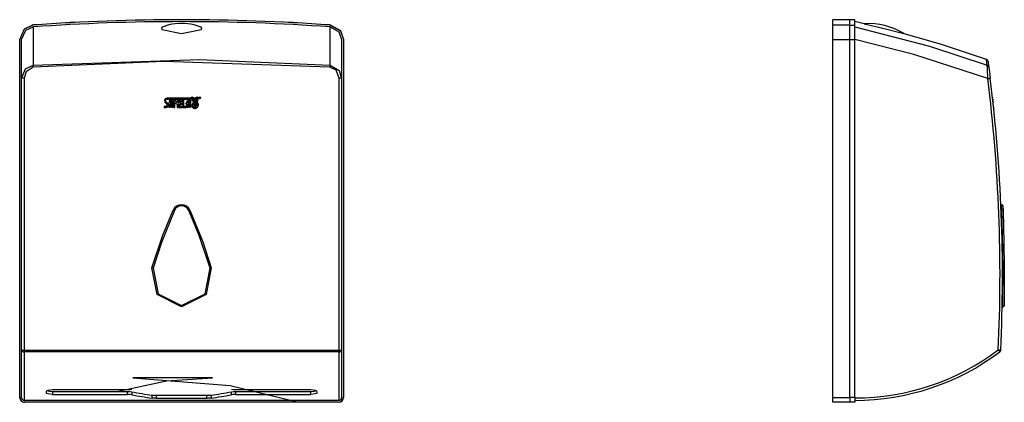
# Model space of a CAD drawing. Units: millimetres. Extents: x 76 to 1544, y 81 to 925.
# Drawn here: x 76 to 876, y 613 to 925 of the extents above; entities that cross this region are included whole.
import ezdxf

# ---------------------------------------------------------------- set-up
doc = ezdxf.new("R2010")
doc.units = ezdxf.units.MM

msp = doc.modelspace()

# ---------------------------------------------------------------- linework, layer by layer
at = {"color": 7, "linetype": 'Continuous'}
for p, q in [((750.44, 924.65), (736.44, 924.65)), ((736.44, 920.34), (736.44, 924.65)), ((736.44, 920.34), (750.44, 920.34)), ((750.44, 920.34), (750.44, 924.65)), ((754.44, 924.55), (750.44, 924.55)), ((754.44, 920.24), (754.44, 924.55)), ((762.03, 921.27), (754.44, 923.05)), ((750.44, 920.24), (754.44, 920.24)), ((75.63, 617.45), (75.63, 908.53)), ((75.73, 617.55), (75.73, 908.53)), ((338.73, 908.53), (338.73, 617.55)), ((338.83, 908.53), (338.83, 617.45)), ((736.44, 908.53), (750.44, 908.53)), ((736.44, 617.45), (736.44, 908.53)), ((750.44, 617.45), (750.44, 908.53)), ((750.44, 908.53), (754.44, 908.53)), ((754.44, 617.55), (754.44, 908.53)), ((77.23, 656.08), (77.23, 876.8)), ((79.23, 877.05), (79.23, 655.98)), ((335.23, 655.98), (335.23, 877.05)), ((337.23, 876.8), (337.23, 656.08)), ((862.49, 876.8), (862.88, 876.85)), ((862.88, 876.85), (863.25, 876.9)), ((863.25, 876.9), (863.6, 876.94)), ((863.6, 876.94), (863.9, 876.98)), ((863.9, 876.98), (864.14, 877.01)), ((864.14, 877.01), (864.33, 877.03)), ((864.33, 877.03), (864.44, 877.05)), ((864.44, 877.05), (864.48, 877.05)), ((198.73, 860.83), (195.25, 860.83)), ((195.31, 859.93), (198.73, 859.93)), ((196.56, 856.81), (197.25, 856.81)), ((196.84, 855.95), (196.56, 856.81)), ((197.25, 856.81), (197.27, 857.88)), ((198.02, 857.13), (198.03, 856.82)), ((198.03, 856.82), (198.73, 856.82)), ((198.68, 859.44), (198.73, 859.44)), ((198.73, 858.59), (198.68, 858.6)), ((204.42, 860.84), (198.73, 860.83)), ((198.73, 859.93), (204.42, 859.93)), ((198.73, 859.44), (198.81, 859.44)), ((198.95, 858.58), (198.73, 858.59)), ((198.73, 856.82), (199.43, 856.82)), ((199.43, 856.82), (199.43, 857.14)), ((200.22, 857.97), (200.21, 853.18)), ((203.63, 857.21), (200.9, 859.39)), ((200.9, 859.39), (200.91, 853.17)), ((201.79, 853.17), (201.8, 857.34)), ((201.8, 857.34), (203.65, 855.93)), ((204.42, 859.32), (203.63, 859.32)), ((203.63, 859.32), (203.63, 857.21)), ((210.91, 860.84), (204.42, 860.84)), ((204.42, 859.93), (210.91, 859.93)), ((204.61, 859.32), (204.42, 859.32)), ((204.61, 856.83), (204.61, 859.32)), ((205.28, 856.83), (204.61, 856.83)), ((207.7, 859.32), (205.28, 859.32)), ((205.28, 859.32), (205.28, 856.83)), ((206.13, 856.84), (206.13, 858.42)), ((206.13, 858.42), (207.7, 858.42)), ((207.66, 856.84), (206.13, 856.84)), ((207.95, 855.96), (207.66, 856.84)), ((207.7, 858.42), (207.7, 859.32)), ((209.18, 859.32), (208.27, 859.31)), ((208.27, 859.31), (208.28, 853.17)), ((209.17, 853.95), (209.18, 859.32)), ((210.76, 856.8), (210.91, 856.8)), ((210.91, 856.33), (210.76, 856.8)), ((212.92, 860.84), (210.91, 860.84)), ((210.91, 859.93), (212.92, 859.92)), ((210.91, 856.8), (211.44, 856.8)), ((211.04, 855.94), (210.91, 856.33)), ((211.44, 856.8), (211.46, 857.87)), ((212.21, 857.12), (212.21, 856.81)), ((212.21, 856.81), (212.92, 856.81)), ((212.92, 858.58), (212.86, 858.58)), ((212.88, 859.43), (212.99, 859.43)), ((214.73, 860.84), (212.92, 860.84)), ((212.92, 859.92), (214.73, 859.93)), ((213.14, 858.57), (212.92, 858.58)), ((212.92, 856.81), (213.62, 856.81)), ((213.62, 856.81), (213.62, 857.13)), ((214.43, 857.96), (214.42, 853.17)), ((214.73, 859.93), (214.73, 860.84)), ((215.38, 861.71), (215.38, 861.72)), ((215.38, 861.43), (215.38, 861.71)), ((215.59, 858.9), (215.61, 858.95)), ((215.68, 858.82), (215.65, 858.82)), ((215.67, 858.99), (215.68, 858.99)), ((215.96, 859.81), (216.03, 859.9)), ((217.46, 860.87), (217.5, 860.84)), ((217.78, 858.38), (217.96, 858.38)), ((217.89, 858.26), (217.78, 858.26)), ((217.93, 860.87), (217.96, 860.87)), ((217.96, 860.79), (217.95, 860.79)), ((217.96, 859.73), (218.02, 859.73)), ((218.02, 859.65), (217.96, 859.66)), ((217.96, 859.5), (218.02, 859.5)), ((217.96, 858.38), (218.26, 858.38)), ((218, 857.83), (217.96, 857.83)), ((218.26, 858.26), (218.14, 858.26)), ((218.66, 859.36), (218.66, 859.36)), ((218.66, 859), (218.66, 859)), ((218.85, 860.75), (218.8, 860.71)), ((218.8, 860.71), (218.85, 860.69)), ((218.85, 860.06), (218.86, 860.08)), ((218.88, 859.98), (218.85, 859.96)), ((218.94, 860.65), (218.97, 860.63)), ((218.94, 858.13), (218.94, 858.12)), ((218.98, 858.18), (219.13, 858.04)), ((219.25, 858.19), (219.25, 858.2)), ((220.34, 858.7), (220.33, 858.71)), ((220.35, 858.7), (220.34, 858.7)), ((220.35, 858.71), (220.35, 858.7)), ((221.7, 861.38), (221.95, 861.38)), ((221.7, 860.75), (221.7, 861.38)), ((221.79, 860.75), (221.7, 860.75)), ((221.79, 861.31), (221.79, 861.1)), ((221.87, 861.31), (221.79, 861.31)), ((221.79, 861.1), (221.87, 861.1)), ((221.79, 861.02), (221.79, 860.75)), ((221.88, 861.02), (221.79, 861.02)), ((221.95, 861.31), (221.87, 861.31)), ((221.87, 861.1), (221.95, 861.1)), ((221.93, 861.02), (221.88, 861.02)), ((221.95, 861.01), (221.93, 861.02)), ((221.94, 861.75), (221.94, 861.75)), ((221.94, 860.36), (221.94, 860.36)), ((221.95, 861.38), (221.98, 861.38)), ((221.99, 861.31), (221.95, 861.31)), ((221.95, 861.1), (221.96, 861.1)), ((221.96, 861.01), (221.95, 861.01)), ((222.01, 860.96), (221.96, 861.01)), ((222.03, 861.03), (222.08, 861)), ((222.06, 861.11), (222.1, 861.15)), ((222.16, 860.75), (222.07, 860.88)), ((222.1, 861.15), (222.12, 861.2)), ((222.15, 860.92), (222.26, 860.75)), ((222.26, 860.75), (222.16, 860.75)), ((866.3, 860.84), (866.4, 860.84)), ((866.3, 860.84), (866.4, 860.84)), ((866.4, 860.83), (866.3, 860.83)), ((866.41, 860.79), (866.41, 860.79)), ((866.54, 859.57), (866.56, 859.43)), ((866.56, 859.44), (866.56, 859.44)), ((866.56, 859.43), (866.56, 859.43)), ((866.62, 858.89), (866.62, 858.89)), ((866.63, 858.82), (866.63, 858.82)), ((866.65, 858.58), (866.65, 858.58)), ((194.73, 854.1), (192.94, 854.09)), ((192.94, 854.09), (192.94, 853.16)), ((192.94, 853.16), (194.81, 853.17)), ((197.21, 855.95), (196.84, 855.95)), ((197.21, 853.17), (197.21, 855.95)), ((198.03, 853.18), (197.21, 853.17)), ((198.03, 855.94), (198.03, 853.18)), ((198.73, 855.94), (198.03, 855.94)), ((199.38, 855.95), (198.73, 855.94)), ((199.37, 853.17), (199.38, 855.95)), ((200.21, 853.18), (199.37, 853.17)), ((200.91, 853.17), (201.79, 853.17)), ((203.65, 855.93), (203.65, 853.15)), ((203.65, 853.15), (204.42, 853.16)), ((204.42, 853.16), (204.59, 853.17)), ((204.59, 853.17), (204.58, 855.95)), ((204.58, 855.95), (205.31, 855.95)), ((205.31, 855.95), (205.31, 853.18)), ((205.31, 853.18), (207.66, 853.18)), ((206.07, 855.97), (207.95, 855.96)), ((206.07, 854.08), (206.07, 855.97)), ((207.66, 854.08), (206.07, 854.08)), ((207.66, 853.18), (207.66, 854.08)), ((208.28, 853.17), (210.91, 853.17)), ((210.91, 853.96), (209.17, 853.95)), ((211.06, 853.96), (210.91, 853.96)), ((210.91, 853.17), (211.05, 853.17)), ((211.4, 855.96), (211.04, 855.94)), ((211.05, 853.17), (211.06, 853.96)), ((211.4, 853.17), (211.4, 855.96)), ((212.24, 853.17), (211.4, 853.17)), ((212.25, 855.94), (212.24, 853.17)), ((212.92, 855.94), (212.25, 855.94)), ((213.57, 855.94), (212.92, 855.94)), ((213.57, 853.17), (213.57, 855.94)), ((214.42, 853.17), (213.57, 853.17)), ((217.46, 852.59), (217.46, 852.58)), ((217.96, 854.63), (217.97, 854.67)), ((218.02, 852.44), (217.96, 852.44)), ((218.66, 854.8), (218.63, 854.81)), ((220.63, 855.45), (220.63, 855.29)), ((873.68, 774.13), (873.18, 774.11)), ((873.86, 769.77), (873.36, 769.75)), ((874.06, 769.77), (873.86, 769.77)), ((874.24, 769.75), (874.06, 769.77)), ((874.42, 769.72), (874.24, 769.75)), ((874.57, 769.68), (874.42, 769.72)), ((874.7, 769.62), (874.57, 769.68)), ((874.79, 769.55), (874.7, 769.62)), ((874.86, 769.47), (874.79, 769.55)), ((874.88, 769.39), (874.86, 769.47)), ((874.91, 722.9), (874.42, 722.88)), ((182.23, 716.13), (182.23, 716.11)), ((232.23, 716.11), (232.23, 716.13)), ((874.18, 691.07), (874.74, 691.1)), ((77.23, 617.05), (77.23, 656.08)), ((79.23, 655.98), (335.23, 655.98)), ((79.23, 655.98), (79.23, 654.48)), ((335.23, 654.48), (79.23, 654.48)), ((79.23, 654.48), (79.23, 615.05)), ((335.23, 655.98), (335.23, 654.48)), ((335.23, 615.05), (335.23, 654.48)), ((337.23, 656.08), (337.23, 617.05)), ((870.99, 656.08), (871.22, 655.77)), ((870.99, 656.08), (871.38, 656.06)), ((871.22, 655.77), (871.45, 655.47)), ((871.38, 656.06), (871.75, 656.04)), ((871.45, 655.47), (871.66, 655.19)), ((871.66, 655.19), (871.84, 654.95)), ((871.75, 656.04), (872.1, 656.03)), ((871.84, 654.95), (871.99, 654.75)), ((871.99, 654.75), (872.1, 654.6)), ((872.1, 656.03), (872.4, 656.01)), ((872.1, 654.6), (872.17, 654.51)), ((872.17, 654.51), (872.19, 654.48)), ((872.4, 656.01), (872.65, 656)), ((872.65, 656), (872.84, 655.99)), ((872.84, 655.99), (872.95, 655.99)), ((872.95, 655.99), (872.99, 655.98)), ((232.25, 633.33), (167.64, 633.33)), ((97.23, 622.35), (97.23, 621.06)), ((102.23, 623.77), (163.37, 623.77)), ((102.23, 622.27), (163.37, 622.27)), ((102.23, 622.27), (102.23, 619.89)), ((102.23, 619.89), (163.37, 619.89)), ((163.37, 619.89), (163.37, 622.27)), ((166.72, 621.99), (166.72, 619.61)), ((183.31, 616.94), (183.31, 619.35)), ((186.65, 619.18), (227.82, 619.18)), ((186.65, 619.18), (186.65, 616.76)), ((186.65, 616.76), (227.82, 616.76)), ((227.82, 616.76), (227.82, 619.18)), ((231.16, 619.35), (231.16, 616.94)), ((247.75, 619.61), (247.75, 621.99)), ((251.1, 623.77), (312.23, 623.77)), ((251.1, 622.27), (312.23, 622.27)), ((251.1, 622.27), (251.1, 619.89)), ((251.1, 619.89), (312.23, 619.89)), ((312.23, 619.89), (312.23, 622.27)), ((317.23, 622.35), (317.23, 621.06)), ((736.44, 617.45), (750.44, 617.45)), ((736.44, 613.45), (736.44, 617.45)), ((750.44, 617.55), (754.44, 617.55)), ((750.44, 617.45), (750.44, 613.45)), ((754.44, 617.55), (754.44, 613.55)), ((335.23, 615.05), (79.23, 615.05)), ((334.83, 613.45), (79.63, 613.45)), ((334.73, 613.55), (79.73, 613.55)), ((750.44, 613.45), (736.44, 613.45)), ((754.44, 613.55), (750.44, 613.55))]:
    msp.add_line(p, q, dxfattribs=at)
at = {"color": 7, "linetype": 'Continuous', "flags": 128}
for points in [[(75.63, 908.53), (79.45, 917.31), (86.42, 920.34)], [(196.99, 920.52), (191.43, 918.54), (190.81, 917.64), (191.05, 916.72), (207.27, 913.33), (223.43, 916.73), (223.66, 917.66), (223.02, 918.56), (217.4, 920.53)], [(328.05, 920.34), (336.42, 915.75), (338.83, 908.53)], [(736.44, 908.53), (736.44, 914.27), (736.44, 917.31), (736.44, 919.42), (736.44, 920.34)], [(750.44, 908.53), (750.44, 914.27), (750.44, 917.31), (750.44, 919.41), (750.44, 920.34)], [(762.06, 921.36), (778.32, 917.43), (793.29, 913.65), (794.47, 913.35), (794.49, 913.34), (794.5, 913.34), (794.5, 913.34), (794.5, 913.34), (794.5, 913.34), (794.5, 913.34), (794.49, 913.34)], [(75.73, 908.53), (79.52, 917.23), (86.43, 920.24)], [(77.23, 908.53), (80.52, 916.12), (86.54, 918.74)], [(86.54, 918.74), (86.54, 903.1), (86.54, 887.6)], [(327.93, 887.6), (327.93, 906.84), (327.93, 918.74)], [(327.93, 918.74), (335.16, 914.76), (337.23, 908.53)], [(328.04, 920.24), (336.34, 915.69), (338.73, 908.53)], [(754.44, 908.53), (754.44, 914.22), (754.44, 917.23), (754.44, 919.32), (754.44, 920.24)], [(754.44, 918.74), (815.21, 903.1), (862.03, 887.6)], [(861.39, 892.28), (824.16, 904.82), (794.46, 913.23)], [(77.23, 876.8), (77.23, 896.41), (77.23, 908.53)], [(337.23, 908.53), (337.23, 892.6), (337.23, 876.8)], [(862.49, 876.8), (802.51, 896.41), (754.44, 908.53)], [(86.54, 887.6), (221.73, 892.24), (327.93, 887.6)], [(327.79, 885.99), (192.75, 890.63), (86.68, 885.99)], [(862.03, 887.6), (861.43, 892.06), (861.39, 892.34), (861.39, 892.36), (861.39, 892.36), (861.39, 892.36), (861.39, 892.36), (861.39, 892.36), (861.39, 892.36), (861.4, 892.31)], [(862.7, 890.69), (862.9, 889.24), (863.33, 885.99)], [(77.23, 876.8), (80.43, 884.73), (86.54, 887.6)], [(86.68, 885.99), (80.79, 882.36), (79.23, 877.05)], [(335.23, 877.05), (332.74, 883.55), (327.79, 885.99)], [(327.93, 887.6), (335.24, 883.29), (337.23, 876.8)], [(862.49, 876.8), (862.16, 884.73), (862.03, 887.6)], [(863.33, 885.99), (863.8, 882.36), (864.48, 877.05)], [(195.25, 860.83), (193.75, 860.27), (193.26, 859.12)], [(193.26, 859.12), (193.6, 857.7), (194.36, 856.8)], [(194.22, 859.06), (194.64, 859.78), (195.31, 859.93)], [(195.11, 857.38), (194.4, 858.22), (194.22, 859.06)], [(194.36, 856.8), (195.16, 855.89), (195.56, 855.06)], [(195.98, 856.43), (195.52, 856.98), (195.11, 857.38)], [(196.51, 854.61), (196.42, 855.69), (195.98, 856.43)], [(197.27, 857.88), (197.76, 859.05), (198.68, 859.44)], [(198.68, 858.6), (198.3, 858.41), (198.11, 858), (198.02, 857.13)], [(198.81, 859.44), (199.92, 858.91), (200.22, 857.97)], [(199.43, 857.14), (199.39, 857.97), (199.28, 858.37), (199.15, 858.53), (198.95, 858.58)], [(211.46, 857.87), (211.95, 859.04), (212.88, 859.43)], [(212.86, 858.58), (212.48, 858.39), (212.3, 857.99), (212.21, 857.12)], [(212.99, 859.43), (214.12, 858.9), (214.43, 857.96)], [(213.62, 857.13), (213.58, 857.96), (213.47, 858.36), (213.34, 858.52), (213.14, 858.57)], [(215.38, 861.72), (215.96, 861.61), (216.39, 861.46)], [(215.91, 859.74), (215.51, 860.66), (215.38, 861.43)], [(215.48, 861.62), (215.63, 860.58), (215.96, 859.81)], [(216.39, 861.26), (215.9, 861.51), (215.48, 861.62)], [(215.56, 858.83), (215.56, 858.83), (215.56, 858.83), (215.56, 858.83), (215.56, 858.83), (215.57, 858.84), (215.57, 858.84), (215.57, 858.85), (215.57, 858.87), (215.58, 858.88), (215.59, 858.9)], [(215.65, 858.82), (215.6, 858.83), (215.56, 858.83)], [(215.6, 858.85), (216.04, 859.07), (216.39, 859.22)], [(215.68, 858.99), (215.62, 858.91), (215.6, 858.85)], [(215.61, 858.95), (215.75, 859.41), (215.91, 859.74)], [(215.62, 861.47), (216.07, 861.26), (216.39, 861.04)], [(216.03, 859.9), (215.69, 860.76), (215.62, 861.47)], [(216.39, 859.57), (215.98, 859.26), (215.67, 858.99)], [(216.39, 858.62), (216, 858.75), (215.68, 858.82)], [(216.39, 858.84), (216.02, 858.89), (215.73, 858.85)], [(215.73, 858.85), (216.11, 858.8), (216.39, 858.71)], [(216.39, 860.22), (215.96, 859.66), (215.74, 859.15)], [(215.74, 859.15), (216.1, 859.45), (216.39, 859.68)], [(215.9, 855.12), (216.13, 855.93), (216.39, 856.54)], [(215.98, 861.53), (216.22, 861.43), (216.39, 861.33)], [(216.39, 861.4), (216.17, 861.49), (215.98, 861.53)], [(216.39, 861.46), (217, 861.16), (217.46, 860.87)], [(217.43, 860.81), (216.87, 861.17), (216.39, 861.4)], [(216.39, 861.33), (216.81, 861.02), (217.09, 860.72)], [(217.04, 860.69), (216.69, 861.03), (216.39, 861.26)], [(216.39, 861.04), (216.66, 860.81), (216.86, 860.61)], [(217.46, 860.73), (216.82, 860.52), (216.39, 860.22)], [(216.39, 859.68), (216.82, 859.95), (217.18, 860.13)], [(217.15, 860.04), (216.72, 859.79), (216.39, 859.57)], [(216.39, 859.22), (216.98, 859.41), (217.46, 859.48)], [(217.33, 858.5), (216.81, 858.71), (216.39, 858.84)], [(216.39, 858.71), (216.63, 858.61), (216.82, 858.51)], [(216.9, 857.55), (216.85, 858.26), (216.39, 858.62)], [(216.39, 856.54), (216.7, 857.1), (216.9, 857.55)], [(216.86, 857.16), (216.59, 856.64), (216.39, 856.24)], [(216.82, 858.51), (217.17, 858.32), (217.46, 858.18)], [(216.86, 860.61), (216.96, 860.66), (217.04, 860.69)], [(217.08, 857.94), (217, 857.49), (216.86, 857.16)], [(216.93, 858.35), (217.33, 857.5), (217.46, 856.76)], [(217.46, 858.06), (217.17, 858.25), (216.93, 858.35)], [(217.46, 855.84), (217.32, 857.03), (217.08, 857.94)], [(217.09, 860.72), (217.28, 860.78), (217.43, 860.81)], [(217.46, 859.81), (217.28, 859.93), (217.15, 860.04)], [(217.18, 860.13), (217.33, 859.99), (217.46, 859.9)], [(217.46, 859.36), (217.32, 859.29), (217.27, 859.18)], [(217.27, 859.18), (217.33, 859.06), (217.46, 859), (217.58, 859.06), (217.64, 859.18)], [(217.46, 858.69), (217.38, 858.58), (217.33, 858.5)], [(217.39, 859.17), (217.41, 859.22), (217.46, 859.24), (217.5, 859.22), (217.52, 859.17)], [(217.52, 859.17), (217.5, 859.12), (217.46, 859.1), (217.41, 859.12), (217.39, 859.17)], [(217.95, 860.79), (217.67, 860.77), (217.46, 860.73)], [(217.46, 859.9), (217.73, 859.78), (217.96, 859.73)], [(217.96, 859.66), (217.67, 859.71), (217.46, 859.81)], [(217.46, 859.48), (217.74, 859.5), (217.96, 859.5)], [(217.64, 859.18), (217.57, 859.32), (217.46, 859.36)], [(217.96, 859.05), (217.65, 858.89), (217.46, 858.69)], [(217.46, 858.18), (217.7, 858.09), (217.89, 858.07)], [(217.96, 857.83), (217.67, 857.94), (217.46, 858.06)], [(217.46, 856.76), (217.59, 854.41), (217.55, 852.57)], [(217.7, 858.32), (217.73, 858.37), (217.78, 858.38)], [(217.78, 858.26), (217.72, 858.28), (217.7, 858.32)], [(217.89, 858.07), (217.92, 858.08), (217.94, 858.1), (217.95, 858.16), (217.94, 858.22), (217.92, 858.24), (217.89, 858.26)], [(217.96, 860.87), (218.18, 860.87), (218.34, 860.84)], [(218.66, 860.69), (218.27, 860.78), (217.96, 860.79)], [(218.66, 858.68), (218.31, 858.98), (217.96, 859.05)], [(218.66, 858.12), (218.31, 857.91), (218, 857.83)], [(218.02, 859.73), (218.4, 859.78), (218.66, 859.91)], [(218.66, 859.8), (218.32, 859.67), (218.02, 859.65)], [(218.02, 859.5), (218.38, 859.49), (218.66, 859.45)], [(218.14, 858.26), (218.11, 858.25), (218.09, 858.22), (218.08, 858.16), (218.08, 858.1), (218.1, 858.08), (218.12, 858.06)], [(218.12, 858.06), (218.44, 858.1), (218.66, 858.22)], [(218.26, 858.38), (218.32, 858.36), (218.34, 858.32)], [(218.34, 858.32), (218.31, 858.27), (218.26, 858.26)], [(218.4, 852.56), (218.32, 855.51), (218.66, 857.79)], [(218.34, 860.84), (218.52, 860.99), (218.66, 861.1)], [(218.61, 857.38), (218.38, 854.7), (218.47, 852.57)], [(218.66, 861.01), (218.53, 860.91), (218.43, 860.83)], [(218.43, 860.83), (218.56, 860.79), (218.66, 860.76)], [(218.66, 859.36), (218.52, 859.3), (218.48, 859.18)], [(218.48, 859.18), (218.54, 859.04), (218.66, 859)], [(218.58, 859.17), (218.6, 859.22), (218.65, 859.24), (218.7, 859.22), (218.72, 859.17)], [(218.72, 859.17), (218.7, 859.12), (218.65, 859.1), (218.6, 859.12), (218.58, 859.17)], [(218.66, 857.53), (218.63, 857.45), (218.61, 857.38)], [(218.66, 861.1), (218.77, 861.16), (218.85, 861.21)], [(218.85, 861.13), (218.74, 861.06), (218.66, 861.01)], [(218.66, 860.76), (218.7, 860.75), (218.74, 860.73)], [(218.85, 860.62), (218.75, 860.66), (218.66, 860.69)], [(218.66, 859.91), (218.77, 859.99), (218.85, 860.06)], [(218.85, 859.96), (218.75, 859.87), (218.66, 859.8)], [(218.66, 859.45), (218.77, 859.44), (218.85, 859.42)], [(218.84, 859.18), (218.78, 859.32), (218.66, 859.36)], [(218.66, 859), (218.8, 859.07), (218.84, 859.18)], [(218.75, 858.57), (218.7, 858.63), (218.66, 858.68)], [(218.66, 858.22), (218.77, 858.3), (218.85, 858.35)], [(218.85, 858.25), (218.75, 858.18), (218.66, 858.12)], [(218.66, 857.79), (218.76, 857.99), (218.85, 858.14)], [(218.85, 857.96), (218.74, 857.72), (218.66, 857.53)], [(218.66, 856.27), (218.75, 856.83), (218.85, 857.27)], [(218.74, 860.73), (218.8, 860.8), (218.85, 860.86)], [(218.85, 858.61), (218.79, 858.59), (218.75, 858.57)], [(218.85, 861.21), (218.9, 861.24), (218.94, 861.27)], [(218.94, 861.18), (218.89, 861.15), (218.85, 861.13)], [(218.85, 860.86), (218.9, 860.91), (218.94, 860.95)], [(218.94, 860.84), (218.89, 860.79), (218.85, 860.75)], [(218.85, 860.69), (218.9, 860.67), (218.94, 860.65)], [(218.94, 860.58), (218.89, 860.6), (218.85, 860.62)], [(218.85, 859.42), (218.9, 859.41), (218.94, 859.41)], [(218.94, 858.65), (218.89, 858.63), (218.85, 858.61)], [(218.85, 858.35), (218.9, 858.38), (218.94, 858.41)], [(218.94, 858.3), (218.89, 858.27), (218.85, 858.25)], [(218.85, 858.14), (218.9, 858.21), (218.94, 858.26)], [(218.94, 858.12), (218.89, 858.04), (218.85, 857.96)], [(218.85, 857.27), (218.9, 857.45), (218.94, 857.59)], [(218.86, 860.08), (218.91, 860.06), (218.94, 860.04)], [(218.94, 857.32), (218.89, 857.13), (218.87, 856.97)], [(218.87, 856.97), (218.91, 856.96), (218.94, 856.96)], [(218.94, 859.95), (218.9, 859.97), (218.88, 859.98)], [(218.94, 861.27), (219.11, 861.35), (219.25, 861.41)], [(219.25, 861.33), (219.07, 861.25), (218.94, 861.18)], [(218.94, 860.95), (219.11, 861.09), (219.25, 861.2)], [(219.25, 861.09), (219.07, 860.95), (218.94, 860.84)], [(219.25, 860.41), (219.08, 860.51), (218.94, 860.58)], [(218.94, 860.04), (219.11, 859.97), (219.25, 859.91)], [(219.25, 859.8), (219.08, 859.89), (218.94, 859.95)], [(218.94, 859.41), (219.11, 859.36), (219.25, 859.32)], [(219.25, 858.76), (219.07, 858.7), (218.94, 858.65)], [(218.94, 858.41), (219.11, 858.5), (219.25, 858.57)], [(219.01, 858.33), (218.97, 858.31), (218.94, 858.3)], [(218.94, 858.26), (218.98, 858.3), (219.01, 858.33)], [(219.1, 857.99), (219.01, 858.07), (218.94, 858.13)], [(218.94, 857.59), (219.02, 857.82), (219.1, 857.99)], [(219.01, 857.52), (218.97, 857.41), (218.94, 857.32)], [(218.94, 856.96), (219.11, 856.93), (219.25, 856.92)], [(218.97, 860.63), (219.12, 860.78), (219.25, 860.88)], [(219.25, 858.45), (219.09, 858.31), (218.98, 858.18)], [(219.25, 857.52), (219.11, 857.52), (219.01, 857.52)], [(219.13, 858.04), (219.19, 858.13), (219.25, 858.19)], [(219.25, 861.41), (219.99, 861.64), (220.59, 861.74)], [(220.53, 861.64), (219.77, 861.42), (219.25, 861.09)], [(219.69, 861.47), (219.44, 861.4), (219.25, 861.33)], [(219.25, 861.2), (219.49, 861.36), (219.69, 861.47)], [(219.25, 860.88), (219.83, 861.26), (220.34, 861.44)], [(220.13, 859.29), (219.73, 859.99), (219.25, 860.41)], [(219.25, 859.91), (219.77, 859.6), (220.13, 859.29)], [(220.32, 858.94), (219.78, 859.49), (219.25, 859.8)], [(219.25, 859.32), (219.89, 859.05), (220.33, 858.74)], [(220.18, 858.78), (219.66, 858.82), (219.25, 858.76)], [(219.25, 858.57), (219.76, 858.73), (220.18, 858.78)], [(220.33, 858.71), (219.7, 858.65), (219.25, 858.45)], [(219.25, 858.2), (220.32, 856.8), (220.63, 855.45)], [(219.71, 857.58), (219.45, 857.54), (219.25, 857.52)], [(219.25, 856.92), (219.71, 856.95), (220.06, 857.07)], [(220.39, 856.32), (219.76, 856.17), (219.25, 856.17)], [(220.06, 857.07), (219.88, 857.36), (219.71, 857.58)], [(220.34, 861.44), (220.15, 860.6), (219.84, 860.01)], [(219.84, 860.01), (219.9, 859.92), (219.94, 859.85)], [(219.94, 859.85), (220.4, 860.81), (220.53, 861.64)], [(220.59, 861.74), (220.39, 860.58), (219.99, 859.75)], [(219.99, 859.75), (220.21, 859.35), (220.32, 859.01)], [(220.32, 859.01), (220.37, 858.84), (220.35, 858.71)], [(220.33, 858.74), (220.34, 858.85), (220.32, 858.94)], [(220.5, 855.65), (220.47, 856.03), (220.39, 856.32)], [(221.25, 861.05), (221.5, 861.58), (221.94, 861.75)], [(221.94, 860.36), (221.41, 860.61), (221.25, 861.05)], [(221.94, 861.67), (221.47, 861.44), (221.33, 861.05)], [(221.33, 861.05), (221.55, 860.58), (221.94, 860.44)], [(221.94, 861.75), (222.48, 861.49), (222.63, 861.05)], [(222.56, 861.05), (222.33, 861.52), (221.94, 861.67)], [(222.63, 861.05), (222.38, 860.52), (221.94, 860.36)], [(221.94, 860.44), (222.41, 860.66), (222.56, 861.05)], [(221.96, 861.1), (222.02, 861.1), (222.06, 861.11)], [(221.98, 861.38), (222.05, 861.37), (222.11, 861.36)], [(222.09, 861.28), (222.03, 861.3), (221.99, 861.31)], [(222.07, 860.88), (222.04, 860.93), (222.01, 860.96)], [(222.16, 861.09), (222.09, 861.05), (222.03, 861.03)], [(222.08, 861), (222.12, 860.96), (222.15, 860.92)], [(222.12, 861.2), (222.11, 861.25), (222.09, 861.28)], [(222.11, 861.36), (222.15, 861.33), (222.18, 861.3)], [(222.21, 861.2), (222.19, 861.13), (222.16, 861.09)], [(222.18, 861.3), (222.2, 861.25), (222.21, 861.2)], [(866.31, 861.62), (866.36, 861.18), (866.4, 860.84)], [(866.32, 861.53), (866.33, 861.43), (866.35, 861.33)], [(866.33, 861.47), (866.35, 861.3), (866.37, 861.13)], [(866.36, 861.18), (866.37, 861.15), (866.37, 861.13)], [(866.38, 861.04), (866.39, 860.93), (866.4, 860.84)], [(866.5, 859.96), (866.53, 859.69), (866.56, 859.45)], [(866.65, 858.6), (866.71, 858.05), (866.78, 857.4)], [(195.56, 855.06), (195.34, 854.29), (194.73, 854.1)], [(194.81, 853.17), (196.01, 853.7), (196.51, 854.61)], [(216.39, 853.09), (215.86, 854.17), (215.9, 855.12)], [(216.39, 856.24), (215.95, 854.54), (216.39, 853.26)], [(216.39, 853.26), (216.95, 852.82), (217.46, 852.59)], [(217.46, 852.49), (216.82, 852.75), (216.39, 853.09)], [(217.46, 852.58), (217.48, 854.41), (217.46, 855.84)], [(217.96, 852.44), (217.68, 852.45), (217.46, 852.49)], [(217.55, 852.57), (217.76, 852.53), (217.93, 852.52)], [(217.93, 852.52), (217.89, 853.71), (217.96, 854.63)], [(217.97, 854.67), (217.99, 853.47), (218.02, 852.52)], [(218.02, 852.52), (218.23, 852.53), (218.4, 852.56)], [(218.67, 852.53), (218.31, 852.46), (218.02, 852.44)], [(218.47, 852.57), (218.58, 852.6), (218.67, 852.63)], [(218.67, 853.51), (218.57, 855.06), (218.66, 856.27)], [(218.63, 854.81), (218.65, 854.4), (218.66, 854.09)], [(218.85, 854.76), (218.75, 854.78), (218.66, 854.8)], [(218.66, 854.09), (218.69, 853.62), (218.71, 853.25)], [(218.71, 853.25), (218.69, 853.39), (218.67, 853.51)], [(218.67, 852.63), (218.77, 852.67), (218.85, 852.69)], [(218.85, 852.58), (218.75, 852.55), (218.67, 852.53)], [(218.76, 856.25), (218.7, 855.88), (218.68, 855.59)], [(218.68, 855.59), (218.77, 855.56), (218.85, 855.54)], [(218.85, 856.23), (218.8, 856.24), (218.76, 856.25)], [(218.94, 856.2), (218.89, 856.22), (218.85, 856.23)], [(218.85, 855.54), (218.9, 855.53), (218.94, 855.52)], [(218.94, 854.74), (218.89, 854.75), (218.85, 854.76)], [(218.85, 852.69), (218.9, 852.71), (218.94, 852.73)], [(218.94, 852.61), (218.89, 852.6), (218.85, 852.58)], [(219.25, 856.17), (219.08, 856.18), (218.94, 856.2)], [(218.94, 855.52), (219.11, 855.49), (219.25, 855.48)], [(219.25, 854.69), (219.08, 854.71), (218.94, 854.74)], [(218.94, 852.73), (219.12, 852.81), (219.25, 852.88)], [(219.25, 852.75), (219.08, 852.67), (218.94, 852.61)], [(219.25, 855.48), (219.97, 855.48), (220.5, 855.65)], [(220.61, 854.96), (220.13, 853.54), (219.25, 852.75)], [(220.51, 854.82), (219.81, 854.7), (219.25, 854.69)], [(219.25, 852.88), (220.16, 853.83), (220.51, 854.82)], [(220.63, 855.29), (220.62, 855.1), (220.61, 854.96)], [(867.24, 853.17), (867.28, 852.79), (867.3, 852.59)], [(867.3, 852.57), (867.31, 852.53), (867.31, 852.52), (867.31, 852.52), (867.31, 852.52), (867.31, 852.52), (867.31, 852.52), (867.31, 852.52)], [(183.17, 722.9), (191.92, 749.49), (200.42, 769.77)], [(201.33, 769.39), (190.79, 743.55), (184.13, 722.63)], [(230.34, 722.63), (221.62, 749.16), (213.14, 769.39)], [(214.05, 769.77), (224.62, 743.86), (231.3, 722.9)], [(873.86, 769.77), (873.69, 773.86), (873.68, 774.07), (873.68, 774.07), (873.68, 774.07), (873.68, 774.07), (873.68, 774.07), (873.68, 774.07), (873.68, 774.07), (873.68, 774.03)], [(874.91, 722.9), (874.52, 749.49), (873.86, 769.77)], [(874.72, 773.09), (874.72, 773.12), (874.72, 773.12), (874.72, 773.12), (874.72, 773.12), (874.72, 773.12), (874.72, 773.12), (874.72, 773.12), (874.73, 772.94), (874.88, 769.39)], [(874.88, 769.39), (875.67, 743.55), (875.92, 722.63)], [(231.3, 722.9), (227.17, 701.03), (207.24, 691.1), (187.3, 701.02), (183.17, 722.9)], [(184.13, 722.63), (188.1, 701.62), (207.24, 692.08), (226.38, 701.62), (230.34, 722.63)], [(874.74, 691.11), (874.74, 691.08), (874.74, 691.07), (874.74, 691.07), (874.74, 691.07), (874.74, 691.07), (874.74, 691.08), (874.74, 691.22), (874.78, 693.71), (874.91, 722.9)], [(875.92, 722.63), (875.9, 707.91), (875.82, 699.7), (875.73, 694.13), (875.69, 692.08)], [(153.43, 621.93), (194.91, 631.03), (232.25, 633.33)], [(167.64, 633.33), (246.7, 627.09), (300.18, 614.15)], [(97.23, 622.35), (97.61, 622.88), (98.7, 623.34), (102.23, 623.77)], [(102.23, 619.89), (98.7, 620.22), (97.62, 620.6), (97.33, 620.82), (97.23, 621.06)], [(97.76, 622.93), (99.85, 622.4), (102.23, 622.27)], [(163.37, 623.77), (165.37, 623.89), (166.72, 624.15)], [(163.37, 622.27), (165.37, 622.18), (166.72, 621.99)], [(166.72, 619.61), (164.96, 619.83), (163.37, 619.89)], [(183.31, 619.35), (185.06, 619.21), (186.65, 619.18)], [(186.65, 616.76), (184.65, 616.82), (183.31, 616.94)], [(227.82, 619.18), (229.81, 619.23), (231.16, 619.35)], [(231.16, 616.94), (229.4, 616.8), (227.82, 616.76)], [(247.75, 624.15), (249.51, 623.85), (251.1, 623.77)], [(247.75, 621.99), (249.51, 622.21), (251.1, 622.27)], [(251.1, 619.89), (249.1, 619.8), (247.75, 619.61)], [(312.23, 623.77), (315.77, 623.34), (316.85, 622.88), (317.23, 622.35)], [(312.23, 622.27), (315.2, 622.49), (316.7, 622.93)], [(317.23, 621.06), (317.14, 620.82), (316.85, 620.6), (315.77, 620.22), (312.23, 619.89)]]:
    msp.add_lwpolyline(points, dxfattribs=at)
at = {"color": 7, "linetype": 'Continuous'}
for centre, radius, start, end in [((207.23, -769.45), 1694.1, 85.91061, 94.08939), ((207.23, -769.45), 1694, 85.91061, 94.08939), ((207.23, -769.45), 1692.5, 85.91061, 94.08939), ((207.23, 865.98), 55.5, 79.44581, 100.63327), ((765.59, 865.98), 55.5, 58.61045, 93.65488), ((860.72, 890.43), 2, 7.92555, 70.08106), ((6.12, 879.84), 80.79, 4.36574, 5.5137), ((408.35, 879.84), 80.79, 174.4863, 175.63426), ((861.35, 885.73), 1.99, 7.56396, 70.17831), ((78.74, 872.84), 4.25, 83.34175, 110.79972), ((335.73, 872.84), 4.25, 69.20028, 96.65825), ((-415.04, 717.11), 1287.47, 357.28295, 7.12514), ((-415.04, 717.11), 1289.47, 357.28295, 7.12514), ((217.89, 858.47), 2.4, 89.11259, 99.41976), ((207.23, 766.63), 7.5, 24.76135, 155.23865), ((198.43, 763.7), 6.39, 63.0284, 71.86139), ((207.23, 766.67), 6.5, 24.7238, 155.2762), ((216.04, 763.7), 6.39, 108.13861, 116.9716), ((873.72, 773.13), 1, 2.48963, 93.46377), ((167.96, 666.02), 58.88, 74.06451, 75.03647), ((246.5, 666.02), 58.88, 104.96353, 105.93549), ((875.15, 721.76), 1.16, 48.56096, 101.97583), ((874.69, 692.09), 1, 272.67011, 358.88959), ((78.74, 666.6), 10.63, 261.88227, 272.68985), ((79.05, 656.31), 1.83, 187.11805, 275.67779), ((335.73, 666.6), 10.63, 267.31015, 278.11773), ((335.42, 656.31), 1.83, 264.32221, 352.88195), ((754.44, 810.6), 193.55, 270, 307.02755), ((754.44, 810.6), 195.55, 270, 307.02755), ((870.99, 656.08), 2, 307.02755, 357.28295), ((79.63, 617.45), 4, 180, 270.00001), ((79.73, 617.55), 4, 180, 270), ((79.23, 617.05), 2, 179.99999, 269.99983), ((334.73, 617.55), 4, 270, 360), ((334.83, 617.45), 4, 270, 360), ((335.23, 617.05), 2, 270.00017, 0.00001)]:
    msp.add_arc(centre, radius, start, end, dxfattribs=at)
for centre, major_axis, start_param, end_param in [((143.03, 810.6), (191.05, -138.13), 5.294936, 5.373187), ((143.03, 810.6), (193.53, -139.92), 5.293515, 5.370743), ((271.44, 810.6), (191.05, 138.13), 4.051591, 4.129842), ((271.44, 810.6), (193.53, 139.92), 4.054035, 4.131263)]:
    msp.add_ellipse(centre, major_axis=major_axis, ratio=0.705846, start_param=start_param, end_param=end_param, dxfattribs=at)

doc.saveas('drawing.dxf')
